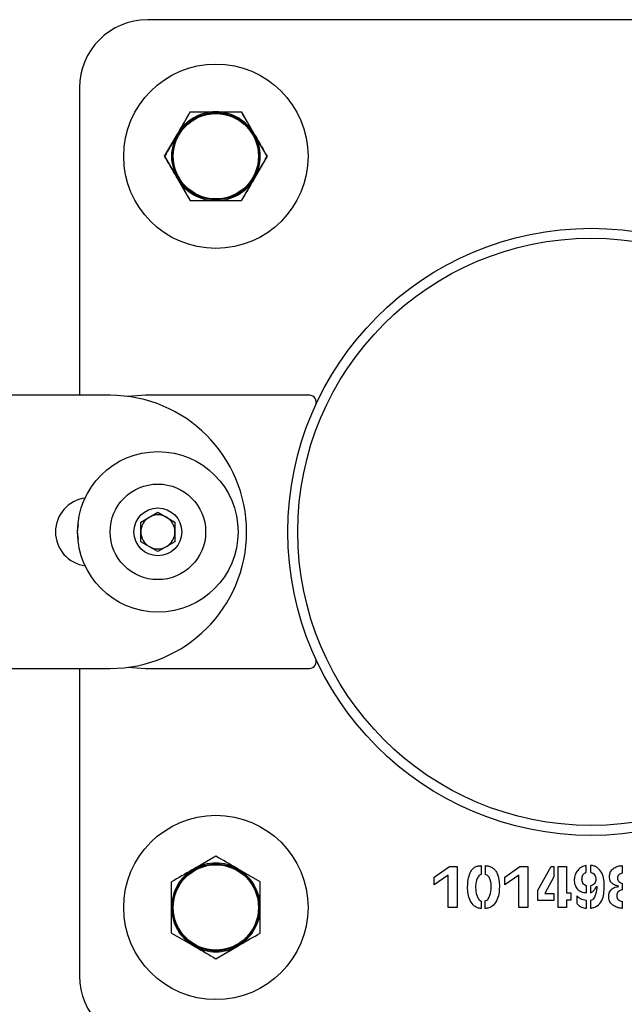
# Model space of a CAD drawing. Units: millimetres. Extents: x 0 to 69.7, y 0 to 81.8.
# Drawn here: x 28.7 to 28.8, y 74.5 to 74.8 of the extents above; entities that cross this region are included whole.
import ezdxf

# ---------------------------------------------------------------- set-up
doc = ezdxf.new("R2010")
doc.units = ezdxf.units.MM
doc.layers.add('LE_NORM', color=179, linetype='Continuous', lineweight=50)
doc.styles.add('SLDTEXTSTYLE0', font='TXT', dxfattribs={"width": 0.605})
doc.dimstyles.new('SLDDIMSTYLE0', dxfattribs={"dimtxt": 0.35, "dimasz": 0.3, "dimexe": 0, "dimexo": 0.0625, "dimgap": 0.08750000000000001, "dimtad": 1, "dimdec": 0, "dimlfac": 70, "dimrnd": 1e-09, "dimzin": 12, "dimdsep": 46, "dimtxsty": 'SLDTEXTSTYLE0', "dimsah": 1, "dimcen": 0.09, "dimadec": 0, "dimazin": 3, "dimtfac": 1, "dimtofl": 0, "dimtmove": 0, "dimatfit": 3, "dimfxl": 1, "dimfrac": 2, "dimtolj": 1, "dimtzin": 12, "dimarcsym": 0})

# ---------------------------------------------------------------- blocks, each defined once
blk = doc.blocks.new('*D82')
at = {"layer": 'Defpoints', "color": 0}
for p in [(23.12623476527545, 74.64604813270215), (51.66909190813253, 74.64604813270205), (51.66909190813252, 72.8760931376002), (51.66909190813252, 72.8760931376002)]:
    blk.add_point(p, dxfattribs=at)
at = {"layer": 'LE_NORM', "color": 0, "lineweight": -2}
for p, q in [((23.12623476527545, 74.58354813270215), (23.12623476527544, 72.87609313760028)), ((51.66909190813253, 74.58354813270205), (51.66909190813252, 72.8760931376002)), ((23.42623476527545, 72.87609313760028), (51.36909190813252, 72.8760931376002))]:
    blk.add_line(p, q, dxfattribs=at)
at = {"layer": 'LE_NORM', "color": 0}
for points in [[(23.42623476527545, 72.92609313760028), (23.42623476527545, 72.82609313760028), (23.12623476527544, 72.87609313760028)], [(51.36909190813252, 72.8260931376002), (51.36909190813252, 72.92609313760019), (51.66909190813252, 72.8760931376002)]]:
    blk.add_solid(points, dxfattribs=at)
at = {"layer": 'LE_NORM', "color": 0, "insert": (37.39766333670399, 73.31359313760024), "char_height": 0.35, "attachment_point": 2, "style": 'SLDTEXTSTYLE0'}
blk.add_mtext('\\A1;10x200 .H1', dxfattribs=at)

msp = doc.modelspace()

# ---------------------------------------------------------------- linework, layer by layer
at = {"color": 7, "linetype": 'Continuous', "lineweight": 25}
for p, q in [((28.91909190813254, 74.75319098984491), (28.73337762241824, 74.75319098984491)), ((28.71909190813253, 74.73890527555918), (28.71909190813253, 74.67461467803382)), ((28.74230222706149, 74.7339052755592), (28.73962167224025, 74.72926241841634)), ((28.75302444634644, 74.7339052755592), (28.75570500116768, 74.72926241841634)), ((28.73694111741901, 74.72461956127349), (28.73962167224025, 74.72926241841634)), ((28.75838555598892, 74.72461956127349), (28.75570500116768, 74.72926241841634)), ((28.73694111741901, 74.72461956127349), (28.73962167224025, 74.71997670413063)), ((28.75838555598892, 74.72461956127349), (28.75570500116768, 74.71997670413063)), ((28.74230222706149, 74.71533384698778), (28.73962167224025, 74.71997670413063)), ((28.75302444634644, 74.71533384698778), (28.75570500116768, 74.71997670413063)), ((28.72552047956113, 74.67461467803382), (28.69123476527541, 74.67461467803382)), ((28.73294905098656, 74.67461956127347), (28.72921614296851, 74.67437465610928)), ((28.76725184662097, 74.67461956127347), (28.73294905098656, 74.67461956127347)), ((28.73194905098969, 74.64811009794916), (28.73552047956112, 74.65017206319627)), ((28.73552047956112, 74.65017206319627), (28.73909190813255, 74.64811009794916)), ((28.73194905098969, 74.64398616745494), (28.73194905098969, 74.64811009794916)), ((28.73909190813255, 74.64811009794916), (28.73909190813255, 74.64398616745494)), ((28.73552047956112, 74.64192420220783), (28.73194905098969, 74.64398616745494)), ((28.73909190813255, 74.64398616745494), (28.73552047956112, 74.64192420220783)), ((28.69123476527541, 74.61747182089097), (28.72552047956113, 74.61747182089097)), ((28.71909190813253, 74.61747182089097), (28.71909190813253, 74.55319098984491)), ((28.72925338757917, 74.61771672605515), (28.73294905098656, 74.61747670413061)), ((28.73294905098656, 74.61747670413061), (28.76725184662097, 74.61747670413061)), ((28.74766333670396, 74.57819892341558), (28.74302047956111, 74.57551836859435)), ((28.79337485341468, 74.57384017139252), (28.79655007662896, 74.57605185294014)), ((28.79655007662896, 74.57605185294014), (28.79817024031944, 74.57605185294014)), ((28.79817024031944, 74.57605185294014), (28.79817024031944, 74.56747670413061)), ((28.80319814210515, 74.57621926365442), (28.80319814210515, 74.57436844520204)), ((28.8040593772242, 74.57439448686871), (28.8040593772242, 74.57621926365442)), ((28.80813675817658, 74.57384017139252), (28.81131198139087, 74.57605185294014)), ((28.81131198139087, 74.57605185294014), (28.81293214508134, 74.57605185294014)), ((28.81293214508134, 74.57605185294014), (28.81293214508134, 74.56747670413061)), ((28.81506570162896, 74.57106301365442), (28.81785588020039, 74.57605185294014)), ((28.81785588020039, 74.57605185294014), (28.81841019567658, 74.57605185294014)), ((28.81841019567658, 74.57605185294014), (28.81841019567658, 74.57390527555918)), ((28.81930863317658, 74.57605185294014), (28.82103296353372, 74.57605185294014)), ((28.81930863317658, 74.56747670413061), (28.81930863317658, 74.57605185294014)), ((28.82103296353372, 74.57605185294014), (28.82103296353372, 74.57052357913061)), ((28.82518660936706, 74.5748316148449), (28.82518660936706, 74.5762453053211)), ((28.8260869069861, 74.57625832615442), (28.8260869069861, 74.5748316148449)), ((28.83269590996229, 74.57623228448776), (28.83269590996229, 74.57463816246396)), ((28.75694905098968, 74.5728378137731), (28.75230619384682, 74.57551836859435)), ((28.79628035936706, 74.57422707615443), (28.79337485341468, 74.57220884698775)), ((28.79628035936706, 74.56747670413061), (28.79628035936706, 74.57422707615443)), ((28.81104226412896, 74.57422707615443), (28.80813675817658, 74.57220884698775)), ((28.81104226412896, 74.56747670413061), (28.81104226412896, 74.57422707615443)), ((28.81841019567658, 74.57390527555918), (28.81653147543849, 74.57042127258299)), ((28.79337485341468, 74.57220884698775), (28.79337485341468, 74.57384017139252)), ((28.80813675817658, 74.57220884698775), (28.80813675817658, 74.57384017139252)), ((28.82519963020039, 74.57056264163062), (28.82519963020039, 74.57198935294014)), ((28.82604784448611, 74.5719763321068), (28.82604784448611, 74.57056264163062)), ((28.83193698139086, 74.57186100472585), (28.83193698139086, 74.5719372696068)), ((28.83270893079563, 74.57251762674966), (28.83270893079563, 74.57115415948776)), ((28.81506570162896, 74.56894247794014), (28.81506570162896, 74.57106301365442)), ((28.81653147543849, 74.57042127258299), (28.81841019567658, 74.57042127258299)), ((28.81841019567658, 74.57042127258299), (28.81841019567658, 74.56894247794014)), ((28.82103296353372, 74.57052357913061), (28.82193140103372, 74.57052357913061)), ((28.82193140103372, 74.57052357913061), (28.82193140103372, 74.56901874282109)), ((28.82319442186706, 74.56993206127348), (28.82319442186706, 74.56839002258299)), ((28.80317210043849, 74.56881412972585), (28.80317210043849, 74.56727023091634)), ((28.80404635639086, 74.56727023091634), (28.80404635639086, 74.56882715055919)), ((28.81841019567658, 74.56894247794014), (28.81506570162896, 74.56894247794014)), ((28.82103296353372, 74.56901874282109), (28.82103296353372, 74.56747670413061)), ((28.82193140103372, 74.56901874282109), (28.82103296353372, 74.56901874282109)), ((28.82519963020039, 74.567296272583), (28.82519963020039, 74.5689294571068)), ((28.8260869069861, 74.5689294571068), (28.8260869069861, 74.567296272583)), ((28.83269590996229, 74.56874902555919), (28.83269590996229, 74.56727023091634)), ((28.79817024031944, 74.56747670413061), (28.79628035936706, 74.56747670413061)), ((28.81293214508134, 74.56747670413061), (28.81104226412896, 74.56747670413061)), ((28.82103296353372, 74.56747670413061), (28.81930863317658, 74.56747670413061)), ((28.73837762241825, 74.56211559448815), (28.74302047956111, 74.55943503966692)), ((28.74766333670396, 74.55675448484568), (28.75230619384682, 74.55943503966692))]:
    msp.add_line(p, q, dxfattribs=at)
at = {"color": 7, "linetype": 'Continuous', "lineweight": 25, "flags": 128}
msp.add_lwpolyline([(28.71880834902244, 74.64761813172743), (28.71866333670084, 74.64604813270205), (28.71880834902244, 74.64447813367666)], dxfattribs=at)
at = {"color": 7, "linetype": 'Continuous', "lineweight": 25}
for centre, radius in [((28.74766333670396, 74.72461956127349), 0.01928571428570791), ((28.74766333670396, 74.72461956127349), 0.009100000000010766), ((28.74766333670396, 74.72461956127349), 0.008928571428569398), ((28.82623476527539, 74.64604813270205), 0.06350000000000477), ((28.82623476527539, 74.64604813270203), 0.06142857142857139), ((28.73552047956112, 74.64604813270205), 0.01678571428571729), ((28.73552047956112, 74.64604813270205), 0.00999999999999801), ((28.73552047956112, 74.64604813270205), 0.004999999999999005), ((28.74766333670396, 74.56747670413063), 0.01928571428571502), ((28.74766333670396, 74.56747670413063), 0.009100000000000108), ((28.74766333670396, 74.56747670413063), 0.008928571428576504)]:
    msp.add_circle(centre, radius, dxfattribs=at)
for centre, radius, start, end in [((28.73337762241824, 74.73890527555916), 0.01428571428574088, 90, 179.999999999943), ((28.74766333670396, 74.72461956127349), 0.009285714285717006, 90, 150.000000000007), ((28.74766333670396, 74.72461956127349), 0.009285714285717006, 90, 150.000000000007), ((28.74766333670396, 74.72461956127349), 0.009285714285718507, 29.999999999982, 90), ((28.74766333670396, 74.72461956127349), 0.009285714285718507, 29.999999999982, 90), ((28.74766333670396, 74.72461956127349), 0.009285714285712354, 149.9999999999961, 209.999999999993), ((28.74766333670396, 74.72461956127349), 0.009285714285712354, 149.9999999999961, 209.999999999993), ((28.74766333670396, 74.72461956127349), 0.009285714285718507, 330.0000000000289, 29.999999999982), ((28.74766333670396, 74.72461956127349), 0.009285714285718507, 330.0000000000289, 29.999999999982), ((28.74766333670396, 74.72461956127349), 0.0092857142857099, 210.0000000000039, 270), ((28.74766333670396, 74.72461956127349), 0.0092857142857099, 210.0000000000039, 270), ((28.74766333670396, 74.72461956127349), 0.009285714285714954, 270, 330.000000000018), ((28.74766333670396, 74.72461956127349), 0.009285714285714954, 270, 330.000000000018), ((28.72552047956113, 74.6460432494624), 0.02857142857143202, 270, 90), ((28.76725184662097, 74.6731909898497), 0.001428571423774385, 335.2889799975616, 90), ((28.72123476527541, 74.6460432494624), 0.007142857142862139, 97.52528819426765, 262.5138822673205), ((28.73552047956112, 74.64604813270205), 0.003571428571431295, 120.0000000000111, 180), ((28.73552047956112, 74.64604813270205), 0.003571428571431295, 59.99999999998892, 120.0000000000111), ((28.73552047956112, 74.64604813270205), 0.003571428571431295, 0, 59.99999999998892), ((28.73552047956112, 74.64604813270205), 0.003571428571431295, 180, 240.0000000001029), ((28.73552047956112, 74.64604813270205), 0.003571428571431295, 299.9999999998971, 0), ((28.73552047956112, 74.64604813270205), 0.003571428571431295, 240.0000000001029, 299.9999999998971), ((28.76725184662097, 74.61890527555438), 0.001428571423774385, 270, 24.71102000243842), ((28.74766333670396, 74.56747670413063), 0.009285714285713653, 60.00000000000998, 119.999999999971), ((28.74766333670396, 74.56747670413063), 0.009285714285711877, 119.999999999971, 180), ((28.74766333670396, 74.56747670413063), 0.009285714285717006, 0, 60.00000000000998), ((28.74766333670396, 74.56747670413063), 0.009285714285711877, 180, 239.9999999999851), ((28.74766333670396, 74.56747670413063), 0.009285714285717006, 300.0000000000528, 0), ((28.74766333670396, 74.56747670413063), 0.00928571428571543, 240.0000000000289, 300.0000000000528), ((28.73337762241824, 74.55319098984491), 0.01428571428571956, 180, 270)]:
    msp.add_arc(centre, radius, start, end, dxfattribs=at)
for points, knots in [([(28.73962167224025, 74.72926241841634), (28.73968523010839, 74.72937250387318), (28.74059042244001, 74.73094034298215), (28.74147746654819, 74.73247674844608), (28.74230222706149, 74.7339052755592)], [0, 0, 0, 0, 0.07021476642958414, 1, 1, 1, 1]), ([(28.74230222706149, 74.7339052755592), (28.74362054453893, 74.7339052755592), (28.74538791415736, 74.7339052755592), (28.74720233086794, 74.7339052755592), (28.74766333670396, 74.7339052755592)], [0, 0, 0, 0, 0.7459206403131177, 1, 1, 1, 1]), ([(28.74230222706149, 74.7339052755592), (28.74275230153052, 74.7339052755592), (28.74449981509463, 74.7339052755592), (28.74631537597239, 74.7339052755592), (28.74766333670396, 74.7339052755592)], [0, 0, 0, 0, 0.2575513451037678, 1, 1, 1, 1]), ([(28.74766333670396, 74.7339052755592), (28.74904447625387, 74.7339052755592), (28.75085985216165, 74.7339052755592), (28.7526066207907, 74.7339052755592), (28.75302444634644, 74.7339052755592)], [0, 0, 0, 0, 0.7608008589199313, 0.9999999999999999, 0.9999999999999999, 0.9999999999999999, 0.9999999999999999]), ([(28.74766333670396, 74.7339052755592), (28.74815081158417, 74.7339052755592), (28.74996545752213, 74.7339052755592), (28.75173226368935, 74.7339052755592), (28.75302444634644, 74.7339052755592)], [0, 0, 0, 0, 0.2686336050554997, 1, 1, 1, 1]), ([(28.75570500116768, 74.72926241841634), (28.75564144329954, 74.72937250387318), (28.75473625096792, 74.73094034298217), (28.75384920685974, 74.73247674844608), (28.75302444634644, 74.7339052755592)], [0, 0, 0, 0, 0.07021476642958417, 1, 1, 1, 1]), ([(28.73962167224025, 74.72926241841634), (28.73955811437211, 74.7291523329595), (28.7386529220405, 74.72758449385051), (28.73776587793233, 74.7260480883866), (28.73694111741901, 74.72461956127349)], [0, 0, 0, 0, 0.07021476642966362, 0.9999999999999999, 0.9999999999999999, 0.9999999999999999, 0.9999999999999999]), ([(28.75570500116768, 74.72926241841634), (28.75576855903581, 74.7291523329595), (28.75667375136745, 74.72758449385051), (28.75756079547562, 74.7260480883866), (28.75838555598892, 74.72461956127349)], [0, 0, 0, 0, 0.0702147664294614, 0.9999999999999999, 0.9999999999999999, 0.9999999999999999, 0.9999999999999999]), ([(28.73962167224025, 74.71997670413063), (28.73955811437211, 74.72008678958747), (28.7386529220405, 74.72165462869644), (28.73776587793232, 74.72319103416035), (28.73694111741901, 74.72461956127349)], [0, 0, 0, 0, 0.07021476642946148, 1, 1, 1, 1]), ([(28.75570500116768, 74.71997670413063), (28.75576855903582, 74.72008678958747), (28.75667375136743, 74.72165462869643), (28.75756079547561, 74.72319103416035), (28.75838555598892, 74.72461956127349)], [0, 0, 0, 0, 0.07021476642966365, 0.9999999999999999, 0.9999999999999999, 0.9999999999999999, 0.9999999999999999]), ([(28.73962167224025, 74.71997670413063), (28.73968523010839, 74.71986661867379), (28.74059042244001, 74.71829877956482), (28.74147746654819, 74.7167623741009), (28.74230222706149, 74.71533384698778)], [0, 0, 0, 0, 0.0702147664295841, 1, 1, 1, 1]), ([(28.75570500116768, 74.71997670413063), (28.75564144329954, 74.71986661867379), (28.75473625096791, 74.71829877956482), (28.75384920685974, 74.7167623741009), (28.75302444634644, 74.71533384698778)], [0, 0, 0, 0, 0.07021476642958409, 1, 1, 1, 1]), ([(28.74230222706149, 74.71533384698778), (28.74362054453893, 74.71533384698778), (28.74538791415736, 74.71533384698778), (28.74720233086794, 74.71533384698778), (28.74766333670396, 74.71533384698778)], [0, 0, 0, 0, 0.7459206403131177, 1, 1, 1, 1]), ([(28.74230222706149, 74.71533384698778), (28.74275230153052, 74.71533384698778), (28.74449981509463, 74.71533384698778), (28.74631537597239, 74.71533384698778), (28.74766333670396, 74.71533384698778)], [0, 0, 0, 0, 0.2575513451037678, 1, 1, 1, 1]), ([(28.74766333670396, 74.71533384698778), (28.74904447625387, 74.71533384698778), (28.75085985216165, 74.71533384698776), (28.7526066207907, 74.71533384698778), (28.75302444634644, 74.71533384698778)], [0, 0, 0, 0, 0.7608008589199313, 0.9999999999999999, 0.9999999999999999, 0.9999999999999999, 0.9999999999999999]), ([(28.74766333670396, 74.71533384698778), (28.74815081158417, 74.71533384698778), (28.74996545752212, 74.71533384698778), (28.75173226368935, 74.71533384698778), (28.75302444634644, 74.71533384698778)], [0, 0, 0, 0, 0.2686336050554995, 1, 1, 1, 1]), ([(28.75230619384682, 74.57551836859435), (28.75219610838998, 74.57558192646248), (28.75062826928101, 74.57648711879409), (28.7490918638171, 74.57737416290226), (28.74766333670396, 74.57819892341558)], [0, 0, 0, 0, 0.07021476642947548, 1, 1, 1, 1]), ([(28.80317210043849, 74.56727023091634), (28.8029246263557, 74.56729552641737), (28.8024296044507, 74.56734612495669), (28.80156435285748, 74.56786144076618), (28.80079207416177, 74.5688685437681), (28.80039264770063, 74.5703153399033), (28.80030777524706, 74.5722806053058), (28.80052891393747, 74.57404140611557), (28.80121158421143, 74.57536488846381), (28.80175882310672, 74.57588473099229), (28.80245592337908, 74.57617949636894), (28.80295058230888, 74.57620599966532), (28.80319814210515, 74.57621926365442)], [0, 0, 0, 0, 0.06251316161879997, 0.1250449501788782, 0.2496315847984387, 0.3747285810180347, 0.5001235679641687, 0.7496727172726314, 0.8123094670103981, 0.874804928825588, 0.9373441689895695, 1, 1, 1, 1]), ([(28.8040593772242, 74.57621926365442), (28.80431035595708, 74.57620250867629), (28.80481216914109, 74.57616900835205), (28.8055063079538, 74.575847066377), (28.80608344886912, 74.57535767587683), (28.80664745819013, 74.57451799345641), (28.80694271279335, 74.57327719069131), (28.80702281625507, 74.57178068516636), (28.80692068429423, 74.57027675311586), (28.80649421180843, 74.56882570102498), (28.80570759222516, 74.56779525436284), (28.80479895265798, 74.56733067571601), (28.80429728871749, 74.5672903845563), (28.80404635639086, 74.56727023091634)], [0, 0, 0, 0, 0.06254590782685901, 0.1250558594871656, 0.1876015215085948, 0.2501419080770751, 0.3750745939255901, 0.5003927100680031, 0.6256819476821152, 0.7506871706200661, 0.8749679501553318, 0.9374589627900749, 1, 1, 1, 1]), ([(28.82518660936706, 74.5762453053211), (28.82484295149841, 74.57616524690317), (28.8241521227071, 74.5760043116675), (28.8233649506023, 74.57526249682434), (28.82279280238981, 74.5743621402693), (28.82263588088907, 74.57330075844077), (28.82274037960599, 74.57224350641437), (28.82324073478675, 74.57128600413274), (28.82414168867128, 74.5706530583645), (28.82484660851046, 74.57059281254962), (28.82519963020039, 74.57056264163062)], [0, 0, 0, 0, 0.1241849213287596, 0.249639327154828, 0.374753408470765, 0.4999947863509481, 0.6253874267773699, 0.7501922572379622, 0.8748970498408969, 1, 1, 1, 1]), ([(28.8260869069861, 74.567296272583), (28.82632634251809, 74.5673526754508), (28.82680597131275, 74.56746565968201), (28.82768885767448, 74.56791114381237), (28.82854158030201, 74.56887263311445), (28.8288886416649, 74.57033662018414), (28.82894289028198, 74.57180757789777), (28.82894639588699, 74.573292457436), (28.82850457031833, 74.57472640697148), (28.82771144391969, 74.57571585077451), (28.82682737452188, 74.57619056717567), (28.82633377523822, 74.57623573564256), (28.8260869069861, 74.57625832615442)], [0, 0, 0, 0, 0.06247693487603032, 0.1251515876513441, 0.2494512937458868, 0.3744142698954673, 0.4999199856346976, 0.6253189860256632, 0.7503226751323909, 0.8748799924248718, 0.9374226045344061, 1, 1, 1, 1]), ([(28.8260869069861, 74.567296272583), (28.82632634251809, 74.5673526754508), (28.82680597131275, 74.56746565968201), (28.82768885767448, 74.56791114381237), (28.82854158030201, 74.56887263311445), (28.8288886416649, 74.57033662018414), (28.82894289028198, 74.57180757789777), (28.82894639588699, 74.573292457436), (28.82850457031833, 74.57472640697148), (28.82771144391969, 74.57571585077451), (28.82682737452188, 74.57619056717567), (28.82633377523822, 74.57623573564256), (28.8260869069861, 74.57625832615442)], [0, 0, 0, 0, 0.06247693487603032, 0.1251515876513441, 0.2494512937458868, 0.3744142698954673, 0.4999199856346976, 0.6253189860256632, 0.7503226751323909, 0.8748799924248718, 0.9374226045344061, 1, 1, 1, 1]), ([(28.83193698139086, 74.5719372696068), (28.83165378038095, 74.57199801472288), (28.83108918165966, 74.57211911815703), (28.83032672140797, 74.57262931525563), (28.83005103286247, 74.57349246704001), (28.83003253119066, 74.57436389566706), (28.83035385102717, 74.57520590645548), (28.83102437011275, 74.57578752949156), (28.83182313346406, 74.57616463753754), (28.83240489466191, 74.57620972854409), (28.83269590996229, 74.57623228448776)], [0, 0, 0, 0, 0.1253438785839563, 0.2498896228861528, 0.3743496570232966, 0.4996545876611513, 0.6243182440052232, 0.7493161847697104, 0.8746000488514188, 1, 1, 1, 1]), ([(28.74302047956111, 74.57551836859435), (28.74291039410427, 74.5754548107262), (28.7413425549953, 74.57454961839458), (28.73980614953138, 74.5736625742864), (28.73837762241825, 74.5728378137731)], [0, 0, 0, 0, 0.07021476642958416, 1, 1, 1, 1]), ([(28.80319814210515, 74.57436844520204), (28.80307384353009, 74.57431991505908), (28.80282394685835, 74.5742223473983), (28.80247842810853, 74.57380572868051), (28.80204454636584, 74.57297396937021), (28.80200502961231, 74.57162221080081), (28.80208389854845, 74.5702730757229), (28.8025177898054, 74.56944804341744), (28.8028157619927, 74.56899751642354), (28.80305395767562, 74.56887493094277), (28.80317210043849, 74.56881412972585)], [0, 0, 0, 0, 0.06205551613718985, 0.1247598127169002, 0.2496544567131101, 0.499985261177261, 0.750284713331219, 0.875514240693593, 0.9382562632412562, 1, 1, 1, 1]), ([(28.80404635639086, 74.56882715055919), (28.80417362819697, 74.5688752908901), (28.80443009570277, 74.56897229926123), (28.80475254849952, 74.56942359191687), (28.8051907670074, 74.5702632563959), (28.80528976991388, 74.57163301142118), (28.80527325093711, 74.57301057798502), (28.80482442184017, 74.57386031160766), (28.80444518962577, 74.5742591873556), (28.8041877303803, 74.57434947504572), (28.8040593772242, 74.57439448686871)], [0, 0, 0, 0, 0.06177866001137639, 0.1244911919572454, 0.2497479925386647, 0.5000209736459491, 0.7503925896178465, 0.8750591894614005, 0.9377122879053723, 1, 1, 1, 1]), ([(28.82519963020039, 74.57198935294014), (28.8250646344385, 74.57205636804169), (28.82479413132982, 74.57219065220767), (28.82446684424008, 74.57251971295207), (28.82430205483714, 74.57295354429624), (28.82426619552107, 74.57355442934603), (28.8243663138001, 74.57417556313474), (28.82476357875625, 74.57465770792552), (28.82504569846555, 74.57477368669464), (28.82518660936706, 74.5748316148449)], [0, 0, 0, 0, 0.1248025220636413, 0.2500780003574971, 0.3751280442065848, 0.5006215931065229, 0.749709684508422, 0.8749869901664721, 1, 1, 1, 1]), ([(28.8260869069861, 74.5748316148449), (28.82624496206817, 74.57478113361235), (28.82656290531465, 74.57467958567882), (28.82693078451969, 74.57432712405326), (28.82717866411172, 74.57388571042355), (28.82723828818169, 74.57338407648527), (28.82717536932705, 74.5728821504733), (28.8269148329261, 74.57244618762678), (28.82652994178637, 74.57211150685573), (28.82620814088228, 74.57202127744272), (28.82604784448611, 74.5719763321068)], [0, 0, 0, 0, 0.1240179454078185, 0.2494742191833526, 0.3744631976926374, 0.4997596171615199, 0.6250342463208752, 0.7499765598311019, 0.8754576015504796, 1, 1, 1, 1]), ([(28.83269590996229, 74.57463816246396), (28.8325691202853, 74.57460746201635), (28.83231446636478, 74.57454580092904), (28.83198690810013, 74.57431621275028), (28.83176269473369, 74.57398037186286), (28.83171464834688, 74.57358409858315), (28.83177309591849, 74.57318865162573), (28.83200832293373, 74.5728606975557), (28.83233396282855, 74.57263273920519), (28.83258425746948, 74.57255590055962), (28.83270893079563, 74.57251762674966)], [0, 0, 0, 0, 0.1244246641021257, 0.2499038507916943, 0.3746691433670138, 0.4998558265390531, 0.6249301879805653, 0.74976417378831, 0.8753559698352985, 1, 1, 1, 1]), ([(28.73837762241825, 74.56747670413063), (28.73837762241825, 74.56885784368052), (28.73837762241826, 74.5706732195883), (28.73837762241825, 74.57241998821736), (28.73837762241825, 74.5728378137731)], [0, 0, 0, 0, 0.7608008589199313, 0.9999999999999999, 0.9999999999999999, 0.9999999999999999, 0.9999999999999999]), ([(28.75694905098968, 74.56747670413063), (28.75694905098968, 74.56885784368052), (28.75694905098968, 74.5706732195883), (28.75694905098968, 74.57241998821736), (28.75694905098968, 74.5728378137731)], [0, 0, 0, 0, 0.7608008589199313, 0.9999999999999999, 0.9999999999999999, 0.9999999999999999, 0.9999999999999999]), ([(28.82604784448611, 74.57056264163062), (28.82621525427306, 74.57064391123228), (28.82655038087651, 74.57080659948407), (28.82702900656224, 74.57128057471478), (28.82726625966676, 74.57169619067004), (28.82741131174801, 74.57195029044014)], [0, 0, 0, 0, 0.2794908390461997, 0.5594942642890447, 1, 1, 1, 1]), ([(28.82741131174801, 74.57195029044014), (28.82735931868602, 74.57136077631253), (28.82728132444702, 74.57047645244322), (28.82687058622497, 74.56954163844522), (28.82651955418339, 74.56904354617063), (28.82623038087708, 74.56896729117116), (28.8260869069861, 74.5689294571068)], [0, 0, 0, 0, 0.5010488931293593, 0.7516181125066586, 0.8767648497643618, 1, 1, 1, 1]), ([(28.83269590996229, 74.56727023091634), (28.83238558299731, 74.56730278530858), (28.83176457021279, 74.56736793173819), (28.83093498452137, 74.56781535558785), (28.8302087592507, 74.56841605032967), (28.82983736686528, 74.56930907697976), (28.82987981344847, 74.57024535670391), (28.83021013317565, 74.57114984650337), (28.83102412306929, 74.57169165205404), (28.83163198112334, 74.57180442134485), (28.83193698139086, 74.57186100472585)], [0, 0, 0, 0, 0.1252430605778314, 0.2506309491916298, 0.3758092949028029, 0.5003679223320543, 0.625605046296194, 0.7501124726238177, 0.8746158544878708, 1, 1, 1, 1]), ([(28.82519963020039, 74.5689294571068), (28.82475951335126, 74.56899077191264), (28.82397110402143, 74.56910060902767), (28.8234324020935, 74.56967729915152), (28.82319442186706, 74.56993206127348)], [0, 0, 0, 0, 0.5582339432963126, 1, 1, 1, 1]), ([(28.83270893079563, 74.57115415948776), (28.83256106445209, 74.57111834144963), (28.83226465866258, 74.57104654232609), (28.83187708067053, 74.5707935115312), (28.83159399264175, 74.57041761609312), (28.831531658705, 74.56995653224375), (28.83159094007756, 74.56949550908062), (28.83186762401724, 74.56911544486415), (28.83225191901771, 74.56885656892146), (28.83254821009028, 74.56878480138083), (28.83269590996229, 74.56874902555919)], [0, 0, 0, 0, 0.1249330117660928, 0.2504347311447216, 0.3750083224587921, 0.5000963170350098, 0.6251567442626528, 0.74979815062431, 0.8752754147880906, 1, 1, 1, 1]), ([(28.82319442186706, 74.56839002258299), (28.82332285733603, 74.56820682801109), (28.82357957322502, 74.5678406600221), (28.82428911722052, 74.56743994283185), (28.8248541645863, 74.5673507837562), (28.82519963020039, 74.567296272583)], [0, 0, 0, 0, 0.2800977054227619, 0.5598572733074262, 0.9999999999999999, 0.9999999999999999, 0.9999999999999999, 0.9999999999999999]), ([(28.73837762241825, 74.56211559448815), (28.73837762241825, 74.5634339119656), (28.73837762241825, 74.56520128158402), (28.73837762241825, 74.5670156982946), (28.73837762241825, 74.56747670413063)], [0, 0, 0, 0, 0.7459206403131177, 1, 1, 1, 1]), ([(28.75694905098968, 74.56211559448815), (28.75694905098968, 74.5634339119656), (28.75694905098968, 74.56520128158402), (28.75694905098968, 74.5670156982946), (28.75694905098968, 74.56747670413063)], [0, 0, 0, 0, 0.7459206403131177, 1, 1, 1, 1]), ([(28.75230619384682, 74.55943503966692), (28.75241627930366, 74.55949859753505), (28.75398411841263, 74.56040378986668), (28.75552052387655, 74.56129083397485), (28.75694905098968, 74.56211559448815)], [0, 0, 0, 0, 0.0702147664295841, 1, 1, 1, 1]), ([(28.74302047956111, 74.55943503966692), (28.74313056501795, 74.55937148179878), (28.74469840412693, 74.55846628946716), (28.74623480959084, 74.55757924535898), (28.74766333670396, 74.55675448484568)], [0, 0, 0, 0, 0.07021476642947545, 1, 1, 1, 1])]:
    msp.add_open_spline(points, degree=3, knots=knots, dxfattribs=at)

# ---------------------------------------------------------------- dimensions: what is measured, and where the dimension line sits
at = {"layer": 'LE_NORM', "color": 7}
dim = msp.add_linear_dim(base=(51.66909190813252, 72.8760931376002), p1=(23.12623476527545, 74.64604813270215), p2=(51.66909190813253, 74.64604813270205), text='10x200 .H1', dimstyle='SLDDIMSTYLE0', dxfattribs=at)
dim.commit()
dim.dimension.update_dxf_attribs({"geometry": '*D82', "text_midpoint": (37.39766333670399, 72.87609313760024), "dimtype": 160})

doc.saveas('drawing.dxf')
